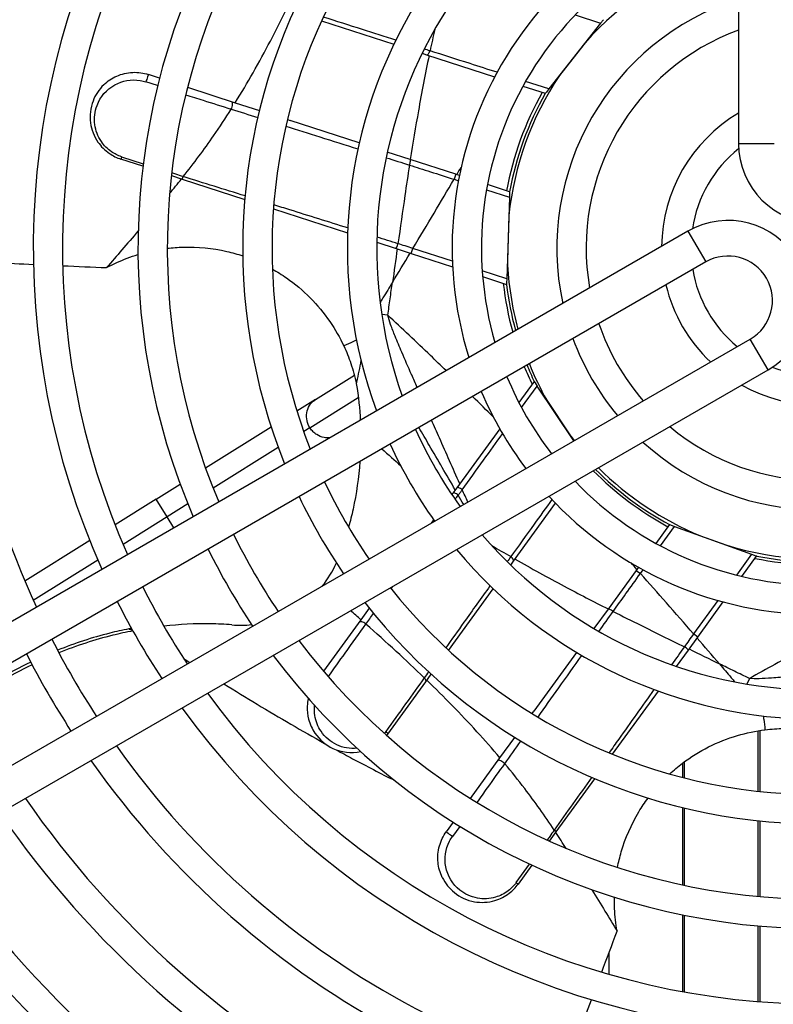
# Model space of a CAD drawing. Units: millimetres. Extents: x 42547 to 46325, y -3211 to -540.
# Drawn here: x 44134 to 44206, y -1458 to -1364 of the extents above; entities that cross this region are included whole.
import ezdxf

# ---------------------------------------------------------------- set-up
doc = ezdxf.new("R2010")
doc.units = ezdxf.units.MM
doc.header["$LTSCALE"] = 6

msp = doc.modelspace()

# ---------------------------------------------------------------- linework, layer by layer
for p, q in [((44202.756, -1235.446), (44202.756, -1375.546)), ((44162.944, -1363.816), (44169.845, -1366.058)), ((44187.154, -1363.27), (44189.58, -1364.058)), ((44189.846, -1363.72), (44189.58, -1364.058)), ((44189.58, -1364.058), (44184.635, -1370.338)), ((44188.105, -1365.93), (44185.646, -1369.053)), ((44172.533, -1366.931), (44172.967, -1367.072)), ((44172.967, -1367.072), (44179.466, -1369.184)), ((44147.469, -1369.302), (44146.4, -1368.955)), ((44147.287, -1370.022), (44146.164, -1369.658)), ((44150.137, -1370.169), (44154.696, -1371.65)), ((44182.173, -1370.063), (44184.288, -1370.751)), ((44184.635, -1370.338), (44182.421, -1369.618)), ((44184.635, -1370.338), (44184.403, -1370.632)), ((44184.305, -1370.756), (44184.288, -1370.751)), ((44184.403, -1370.632), (44184.305, -1370.756)), ((44154.696, -1371.65), (44157, -1372.399)), ((44159.671, -1373.267), (44159.952, -1373.358)), ((44166.542, -1375.499), (44159.952, -1373.358)), ((44202.756, -1375.546), (44206.156, -1375.546)), ((44143.84, -1376.809), (44145.908, -1377.481)), ((44171.393, -1377.075), (44169.216, -1376.368)), ((44145.879, -1377.723), (44143.774, -1377.039)), ((44175.749, -1378.491), (44171.393, -1377.075)), ((44148.595, -1378.605), (44149.631, -1378.942)), ((44175.749, -1378.491), (44175.595, -1378.966)), ((44176.101, -1378.605), (44175.749, -1378.491)), ((44149.631, -1378.942), (44155.604, -1380.883)), ((44175.595, -1378.966), (44176.005, -1379.1)), ((44180.877, -1380.157), (44178.783, -1379.477)), ((44178.692, -1379.973), (44180.876, -1380.683)), ((44180.876, -1380.683), (44180.623, -1388.486)), ((44180.888, -1380.313), (44180.876, -1380.683)), ((44180.877, -1380.157), (44180.893, -1380.162)), ((44180.893, -1380.162), (44180.888, -1380.313)), ((44158.343, -1381.773), (44165.43, -1384.075)), ((44180.82, -1382.432), (44180.68, -1386.737)), ((44197.921, -1383.921), (44076.591, -1453.971)), ((44197.921, -1383.921), (44199.621, -1386.865)), ((44168.21, -1384.979), (44170.052, -1385.577)), ((44170.052, -1385.577), (44171.508, -1386.05)), ((44171.508, -1386.05), (44171.663, -1385.575)), ((44171.508, -1386.05), (44175.452, -1387.332)), ((44175.429, -1386.798), (44171.663, -1385.575)), ((44199.621, -1386.865), (44078.291, -1456.915)), ((44180.623, -1388.486), (44178.28, -1387.725)), ((44178.321, -1388.264), (44180.588, -1389.001)), ((44180.606, -1389.007), (44180.588, -1389.001)), ((44180.611, -1388.855), (44180.606, -1389.007)), ((44180.623, -1388.486), (44180.611, -1388.855)), ((44169.268, -1391.956), (44168.684, -1391.876)), ((44082.541, -1464.276), (44203.871, -1394.226)), ((44205.571, -1397.171), (44203.871, -1394.226)), ((44084.241, -1467.221), (44205.571, -1397.171)), ((44162.356, -1400.006), (44166.073, -1397.684)), ((44183.227, -1398.286), (44181.776, -1400.283)), ((44183.227, -1398.286), (44183.238, -1398.27)), ((44183.238, -1398.27), (44183.326, -1398.402)), ((44183.326, -1398.402), (44183.535, -1398.713)), ((44182.036, -1400.776), (44183.535, -1398.713)), ((44187.035, -1403.946), (44183.535, -1398.713)), ((44162.356, -1400.006), (44160.582, -1401.115)), ((44161.821, -1402.697), (44166.448, -1399.806)), ((44184.444, -1400.072), (44186.654, -1403.376)), ((44158.132, -1402.646), (44151.864, -1406.562)), ((44161.821, -1402.697), (44161.234, -1403.064)), ((44179.951, -1402.794), (44175.847, -1408.444)), ((44158.805, -1404.582), (44152.584, -1408.469)), ((44147.13, -1409.52), (44149.437, -1408.079)), ((44175.472, -1408.959), (44175.381, -1409.085)), ((44175.847, -1408.444), (44175.472, -1408.959)), ((44147.13, -1409.52), (44143.214, -1411.967)), ((44148.189, -1411.216), (44147.13, -1409.52)), ((44181.267, -1415.444), (44185.284, -1409.915)), ((44150.172, -1409.976), (44148.189, -1411.216)), ((44148.189, -1411.216), (44143.983, -1413.844)), ((44148.84, -1412.257), (44148.189, -1411.216)), ((44173.636, -1411.487), (44173.391, -1411.824)), ((44196.163, -1411.955), (44194.862, -1413.745)), ((44195.306, -1413.986), (44196.656, -1412.128)), ((44196.163, -1411.955), (44196.166, -1411.951)), ((44196.166, -1411.951), (44196.257, -1411.984)), ((44196.258, -1411.984), (44196.656, -1412.128)), ((44196.656, -1412.128), (44203.999, -1414.78)), ((44140.801, -1413.475), (44134.606, -1417.346)), ((44199.114, -1413.015), (44201.541, -1413.892)), ((44141.58, -1415.345), (44135.411, -1419.2)), ((44180.999, -1415.813), (44181.267, -1415.444)), ((44203.999, -1414.78), (44202.551, -1416.773)), ((44203.076, -1416.9), (44204.486, -1414.961)), ((44203.999, -1414.78), (44204.397, -1414.923)), ((44204.398, -1414.923), (44204.489, -1414.956)), ((44204.489, -1414.956), (44204.485, -1414.961)), ((44192.987, -1416.326), (44190.294, -1420.032)), ((44193.204, -1416.027), (44192.987, -1416.326)), ((44192.987, -1416.326), (44193.392, -1416.62)), ((44193.392, -1416.62), (44193.645, -1416.271)), ((44175.073, -1423.97), (44179.338, -1418.1)), ((44200.789, -1419.199), (44198.461, -1422.402)), ((44167.491, -1419.945), (44166.696, -1421.038)), ((44190.294, -1420.032), (44188.949, -1421.884)), ((44198.866, -1422.696), (44201.303, -1419.341)), ((44166.696, -1421.038), (44163.122, -1425.957)), ((44197.966, -1423.935), (44198.866, -1422.696)), ((44198.866, -1422.696), (44198.461, -1422.402)), ((44196.827, -1425.501), (44197.966, -1423.935)), ((44187.297, -1424.159), (44183.224, -1429.765)), ((44172.886, -1426.98), (44173.417, -1426.249)), ((44203.79, -1426.651), (44203.534, -1427.182)), ((44169.256, -1431.976), (44172.886, -1426.98)), ((44190.729, -1433.895), (44195.109, -1427.866)), ((44183.05, -1430.003), (44183.224, -1429.764)), ((44179.975, -1434.235), (44181.4, -1432.275)), ((44204.606, -1431.655), (44204.606, -1437.423)), ((44204.806, -1437.445), (44204.806, -1431.623)), ((44177.158, -1438.114), (44179.975, -1434.235)), ((44197.406, -1434.751), (44197.406, -1436.101)), ((44197.606, -1436.152), (44197.606, -1434.602)), ((44185.345, -1441.306), (44189.037, -1436.225)), ((44197.406, -1438.987), (44197.406, -1446.372)), ((44197.606, -1446.414), (44197.606, -1439.036)), ((44175.509, -1440.383), (44174.848, -1441.292)), ((44176.138, -1440.779), (44175.444, -1441.734)), ((44204.606, -1440.239), (44204.606, -1447.475)), ((44204.806, -1447.493), (44204.806, -1440.26)), ((44184.704, -1442.187), (44185.345, -1441.306)), ((44181.527, -1446.154), (44182.805, -1444.395)), ((44183.026, -1444.498), (44181.725, -1446.288)), ((44197.406, -1449.232), (44197.406, -1456.566)), ((44197.606, -1456.602), (44197.606, -1449.273)), ((44204.606, -1450.286), (44204.606, -1457.512)), ((44204.806, -1457.528), (44204.806, -1450.304)), ((44190.406, -1454.92), (44190.406, -1452.809))]:
    msp.add_line(p, q)
for centre, radius, start, end in [((44210.406, -1385.546), 45, 99.78782, 200.21218), ((44210.406, -1385.546), 42.2, 100.4443, 199.5557), ((44210.406, -1385.546), 85, 151.14599, 204.83639), ((44210.406, -1385.546), 82.2, 151.18503, 204.66), ((44210.406, -1385.546), 75, 151.29882, 204.14565), ((44210.406, -1385.546), 72.2, 151.34919, 203.91777), ((44210.406, -1385.546), 35, 102.62514, 197.37486), ((44210.406, -1385.546), 32.2, 103.74361, 196.25639), ((44210.406, -1385.546), 65, 151.49868, 203.24106), ((44210.406, -1385.546), 62.2, 151.56616, 202.93528), ((44210.406, -1385.546), 29.7, 108.63398, 138.66589), ((44210.406, -1385.546), 55, 151.77124, 202.00476), ((44210.406, -1385.546), 52.2, 151.86628, 201.57285), ((44210.406, -1385.546), 25, 107.81834, 192.18166), ((44210.406, -1385.546), 22.2, 110.15705, 189.84295), ((44210.406, -1385.546), 29.75, 146.33217, 173.99186), ((44210.406, -1385.546), 30.3, 150.57881, 169.58594), ((44210.406, -1385.546), 30, 150.46304, 169.66226), ((44210.406, -1385.546), 15, 120.66383, 179.33617), ((44210.406, -1385.546), 12.2, 128.74036, 171.25964), ((44210.406, -1375.546), 7.65, 180, 0), ((44201.746, -1390.546), 7.65, 300, 120), ((44201.746, -1390.546), 4.25, 300, 120), ((44210.406, -1385.546), 29.75, 182.29471, 195.0994), ((44210.406, -1385.546), 12.2, 189.61292, 230.38708), ((44210.406, -1385.546), 30.3, 186.36457, 195.37597), ((44210.406, -1385.546), 30, 186.62432, 195.22641), ((44210.406, -1385.546), 15, 193.54075, 226.45925), ((44210.406, -1385.546), 22.2, 198.96308, 221.03692), ((44210.406, -1385.546), 25, 200.21218, 219.78782), ((44210.406, -1385.546), 30, 201.8557, 205.09667), ((44210.406, -1385.546), 29.75, 201.78679, 209.22753), ((44210.406, -1385.546), 30.3, 201.93688, 205.4094), ((44210.406, -1385.546), 12.2, 248.74036, 291.25964), ((44210.406, -1385.546), 32.2, 202.41554, 217.58446), ((44210.406, -1385.546), 15, 240.66383, 299.33617), ((44210.406, -1385.546), 35, 203.02544, 216.97456), ((44210.406, -1385.546), 42.2, 204.21989, 215.78011), ((44210.406, -1385.546), 22.2, 230.15705, 309.84295), ((44210.406, -1385.546), 45, 204.58065, 215.41935), ((44210.406, -1385.546), 29.7, 216.89381, 218.22713), ((44210.406, -1385.546), 25, 227.81834, 312.18166), ((44210.406, -1385.546), 30.25, 224.64875, 241.59856), ((44210.406, -1385.546), 30, 224.77359, 241.66226), ((44210.406, -1385.546), 29.7, 224.92626, 247.6526), ((44210.406, -1385.546), 52.2, 205.32994, 214.67006), ((44210.406, -1385.546), 32.2, 223.74361, 316.25639), ((44210.406, -1385.546), 55, 205.56818, 214.43182), ((44210.406, -1385.546), 35, 222.62514, 317.37486), ((44210.406, -1385.546), 62.2, 206.08204, 213.91796), ((44210.406, -1385.546), 42.2, 220.4443, 319.5557), ((44210.406, -1385.546), 65, 206.25106, 213.74894), ((44210.406, -1385.546), 45, 219.78782, 320.21218), ((44210.406, -1385.546), 29.7, 252.63398, 282.66589), ((44210.406, -1385.546), 30.25, 258.40747, 277.35777), ((44210.406, -1385.546), 30, 258.62432, 277.09667), ((44210.406, -1385.546), 72.2, 206.62538, 213.37462), ((44210.406, -1385.546), 52.2, 218.42715, 268.13372), ((44210.406, -1385.546), 75, 206.7515, 213.2485), ((44210.406, -1385.546), 55, 217.99524, 268.22876), ((44210.406, -1385.546), 82.2, 207.03631, 212.96369), ((44210.406, -1385.546), 62.2, 217.06472, 268.43384), ((44210.406, -1385.546), 85, 207.13402, 212.86598), ((44210.406, -1385.546), 65, 216.75894, 268.50132), ((44210.406, -1385.546), 72.2, 216.08223, 268.65081), ((44210.406, -1385.546), 75, 215.85435, 268.70118), ((44210.406, -1385.546), 82.2, 215.34, 268.81497), ((44210.406, -1385.546), 85, 215.16361, 268.85401), ((44210.406, -1385.546), 92.2, 214.75941, 268.94351), ((44210.406, -1385.546), 95, 214.61882, 268.97465), ((44210.406, -1385.546), 102.2, 214.29279, 269.0469), ((44210.406, -1385.546), 105, 214.17811, 269.07231), ((44210.406, -1385.546), 112.2, 213.90956, 269.13185), ((44210.406, -1385.546), 115, 213.81423, 269.15299), ((44210.406, -1385.546), 122.2, 213.58919, 269.2029), ((44210.406, -1385.546), 125, 213.50869, 269.22075)]:
    msp.add_arc(centre, radius, start, end)
for centre, major_axis, ratio, start_param, end_param in [((44173.121, -1366.597), (-0.155, -0.476), 0.397418, 0, 1.494435), ((44146.246, -1369.43), (0.155, 0.476), 0.016332, 0, 2.0744), ((44154.246, -1372.03), (0.155, 0.476), 0.293035, 4.287036, 6.283185), ((44143.928, -1376.563), (-0.155, -0.476), 0.01814, 5.261587, 6.283185), ((44171.238, -1377.551), (0.155, 0.476), 0.213307, 4.665199, 6.283185), ((44149.785, -1378.466), (-0.155, -0.476), 0.070491, 0, 1.043337), ((44170.206, -1385.102), (-0.155, -0.476), 0.070905, 0, 1.554351), ((44175.877, -1409.253), (-0.405, 0.294), 0.335083, 4.675686, 6.283185), ((44176.251, -1408.738), (-0.405, 0.294), 0.345238, 4.654534, 6.283185), ((44180.863, -1415.15), (0.405, -0.294), 0.397418, 0, 1.494435), ((44190.699, -1420.326), (-0.405, 0.294), 0.213307, 4.665199, 6.283185), ((44166.899, -1421.611), (-0.405, 0.294), 0.58996, 4.447187, 6.283185), ((44197.561, -1423.641), (0.405, -0.294), 0.070905, 0, 1.554351), ((44172.482, -1426.686), (0.405, -0.294), 0.499535, 0, 1.253536), ((44168.852, -1431.682), (0.405, -0.294), 0.187978, 0, 1.163764), ((44180.197, -1434.781), (-0.405, 0.294), 0.293035, 4.287036, 6.283185), ((44175.253, -1441.586), (-0.405, 0.294), 0.016332, 0, 2.0744), ((44184.94, -1441.012), (0.405, -0.294), 0.070491, 0, 1.043337), ((44181.32, -1445.994), (0.405, -0.294), 0.01814, 5.261587, 6.283185)]:
    msp.add_ellipse(centre, major_axis=major_axis, ratio=ratio, start_param=start_param, end_param=end_param)
for points, knots in [([(44154.696, -1371.65), (44155.288, -1370.696), (44155.853, -1369.742), (44156.395, -1368.788), (44157.544, -1366.768), (44158.595, -1364.746), (44159.585, -1362.724)], [-2.3460844, -2.3460844, -2.3460844, -2.3460844, -2.0443214, -2.0443214, -2.0443214, -1.4054089, -1.4054089, -1.4054089, -1.4054089]), ([(44170.036, -1365.664), (44168.966, -1365.326), (44167.902, -1364.99), (44165.587, -1364.259), (44164.339, -1363.865), (44163.102, -1363.475)], [0.3757804, 0.3757804, 0.3757804, 0.3757804, 0.7476957, 0.7476957, 1.1901805, 1.1901805, 1.1901805, 1.1901805]), ([(44173.203, -1367.149), (44172.841, -1368.885), (44172.502, -1370.644), (44172.186, -1372.429), (44171.914, -1373.962), (44171.658, -1375.514), (44171.413, -1377.082)], [1.9742942, 1.9742942, 1.9742942, 1.9742942, 2.4945913, 2.4945913, 2.4945913, 2.9415716, 2.9415716, 2.9415716, 2.9415716]), ([(44179.703, -1368.743), (44178.834, -1368.465), (44177.969, -1368.188), (44175.807, -1367.496), (44174.525, -1367.087), (44173.298, -1366.694)], [0.1535069, 0.1535069, 0.1535069, 0.1535069, 0.4345782, 0.4345782, 0.865919, 0.865919, 0.865919, 0.865919]), ([(44143.84, -1376.809), (44143.495, -1376.697), (44143.165, -1376.533), (44142.486, -1376.064), (44142.161, -1375.732), (44141.569, -1374.868), (44141.363, -1374.31), (44141.2, -1373.12), (44141.275, -1372.486), (44141.802, -1371.096), (44142.394, -1370.384), (44143.904, -1369.552), (44144.778, -1369.383), (44145.812, -1369.557), (44145.99, -1369.601), (44146.164, -1369.658)], [0, 0, 0, 0, 0.109017, 0.109017, 0.25055, 0.25055, 0.442016, 0.442016, 0.657274, 0.657274, 0.956176, 0.956176, 1.21716, 1.21716, 1.272117, 1.272117, 1.272117, 1.272117]), ([(44142.136, -1369.939), (44142.497, -1369.592), (44142.924, -1369.306), (44143.828, -1368.908), (44144.362, -1368.773), (44145.415, -1368.73), (44145.932, -1368.803), (44146.4, -1368.955)], [-0.4760531, -0.4760531, -0.4760531, -0.4760531, -0.3177999, -0.3177999, -0.1588999, -0.1588999, -0.0125397, -0.0125397, -0.0125397, -0.0125397]), ([(44142.137, -1369.938), (44141.68, -1370.379), (44141.332, -1370.913), (44140.864, -1372.148), (44140.779, -1372.865), (44140.964, -1374.211), (44141.198, -1374.842), (44141.87, -1375.819), (44142.239, -1376.195), (44143.009, -1376.726), (44143.382, -1376.912), (44143.774, -1377.039)], [-0.8462179, -0.8462179, -0.8462179, -0.8462179, -0.6572736, -0.6572736, -0.4420161, -0.4420161, -0.2505502, -0.2505502, -0.1090166, -0.1090166, 0, 0, 0, 0]), ([(44149.959, -1370.884), (44150.514, -1371.061), (44151.068, -1371.238), (44152.528, -1371.703), (44153.428, -1371.988), (44154.309, -1372.267)], [0.1386788, 0.1386788, 0.1386788, 0.1386788, 0.3096847, 0.3096847, 0.5929662, 0.5929662, 0.5929662, 0.5929662]), ([(44149.736, -1378.715), (44150.753, -1377.43), (44151.725, -1376.117), (44153.216, -1373.958), (44153.774, -1373.113), (44154.309, -1372.267)], [-3.0971378, -3.0971378, -3.0971378, -3.0971378, -2.6788, -2.6788, -2.4111593, -2.4111593, -2.4111593, -2.4111593]), ([(44159.522, -1373.9), (44160.604, -1374.24), (44161.69, -1374.58), (44163.988, -1375.3), (44165.201, -1375.68), (44166.417, -1376.062)], [0.5694059, 0.5694059, 0.5694059, 0.5694059, 0.9227503, 0.9227503, 1.3162481, 1.3162481, 1.3162481, 1.3162481]), ([(44171.332, -1377.606), (44171.183, -1378.575), (44171.037, -1379.55), (44170.672, -1382.052), (44170.455, -1383.585), (44170.237, -1385.12)], [2.9913286, 2.9913286, 2.9913286, 2.9913286, 3.2670477, 3.2670477, 3.6958567, 3.6958567, 3.6958567, 3.6958567]), ([(44171.332, -1377.606), (44171.994, -1377.817), (44172.663, -1378.031), (44174.086, -1378.485), (44174.84, -1378.726), (44175.595, -1378.966)], [0, 0, 0, 0, 0.2183782, 0.2183782, 0.4616421, 0.4616421, 0.4616421, 0.4616421]), ([(44149.736, -1378.715), (44149.499, -1378.639), (44149.261, -1378.564), (44148.889, -1378.445), (44148.756, -1378.403), (44148.623, -1378.36)], [0, 0, 0, 0, 0.073266, 0.073266, 0.1142949, 0.1142949, 0.1142949, 0.1142949]), ([(44171.663, -1385.575), (44172.34, -1384.449), (44173.016, -1383.322), (44174.328, -1381.119), (44174.963, -1380.044), (44175.595, -1378.966)], [-3.6612529, -3.6612529, -3.6612529, -3.6612529, -3.2670477, -3.2670477, -2.8923076, -2.8923076, -2.8923076, -2.8923076]), ([(44165.447, -1383.618), (44163.599, -1383.04), (44161.751, -1382.462), (44159.392, -1381.726), (44158.881, -1381.567), (44158.37, -1381.407)], [0.5032403, 0.5032403, 0.5032403, 0.5032403, 1.0855649, 1.0855649, 1.2463732, 1.2463732, 1.2463732, 1.2463732]), ([(44145.427, -1383.897), (44144.908, -1384.505), (44144.389, -1385.109), (44143.872, -1385.711), (44143.385, -1386.278), (44142.9, -1386.842), (44142.418, -1387.404)], [-0.8246017, -0.8246017, -0.8246017, -0.8246017, -0.5149415, -0.5149415, -0.5149415, -0.2231719, -0.2231719, -0.2231719, -0.2231719]), ([(44148.206, -1385.559), (44148.702, -1385.498), (44149.211, -1385.458), (44151.107, -1385.403), (44152.51, -1385.536), (44154.412, -1385.976), (44154.914, -1386.118), (44155.411, -1386.284)], [-2.5132116, -2.5132116, -2.5132116, -2.5132116, -2.3417921, -2.3417921, -1.8884752, -1.8884752, -1.724439, -1.724439, -1.724439, -1.724439]), ([(44171.663, -1385.575), (44171.414, -1385.496), (44171.165, -1385.416), (44170.69, -1385.265), (44170.464, -1385.192), (44170.237, -1385.12)], [0, 0, 0, 0, 0.0801919, 0.0801919, 0.1532796, 0.1532796, 0.1532796, 0.1532796]), ([(44142.418, -1387.404), (44143.046, -1387.065), (44143.701, -1386.765), (44144.719, -1386.378), (44145.061, -1386.26), (44145.409, -1386.154)], [-0.6578057, -0.6578057, -0.6578057, -0.6578057, -0.4161706, -0.4161706, -0.2960674, -0.2960674, -0.2960674, -0.2960674]), ([(44158.244, -1387.541), (44158.703, -1387.799), (44159.153, -1388.081), (44161.206, -1389.513), (44162.609, -1390.925), (44164.237, -1393.297), (44164.684, -1394.079), (44165.064, -1394.891)], [-1.40433, -1.40433, -1.40433, -1.40433, -1.243466, -1.243466, -0.651069, -0.651069, -0.380077, -0.380077, -0.380077, -0.380077]), ([(44169.708, -1388.813), (44169.41, -1389.305), (44169.109, -1389.797), (44168.713, -1390.439), (44168.62, -1390.589), (44168.527, -1390.74)], [-0.3173071, -0.3173071, -0.3173071, -0.3173071, -0.1586535, -0.1586535, -0.1102576, -0.1102576, -0.1102576, -0.1102576]), ([(44169.268, -1391.956), (44169.339, -1391.432), (44169.412, -1390.908), (44169.559, -1389.861), (44169.633, -1389.337), (44169.708, -1388.813)], [0, 0, 0, 0, 0.1586535, 0.1586535, 0.3173071, 0.3173071, 0.3173071, 0.3173071]), ([(44174.84, -1397.246), (44174.338, -1396.76), (44173.834, -1396.276), (44173.329, -1395.792), (44171.984, -1394.504), (44170.63, -1393.226), (44169.268, -1391.956)], [-0.2096999, -0.2096999, -0.2096999, -0.2096999, 0, 0, 0, 0.558655, 0.558655, 0.558655, 0.558655]), ([(44171.545, -1397.656), (44171.54, -1397.644), (44171.535, -1397.632), (44171.529, -1397.62), (44171.217, -1396.908), (44170.907, -1396.197), (44170.385, -1394.976), (44170.168, -1394.464), (44169.811, -1393.582), (44169.665, -1393.211), (44169.427, -1392.54), (44169.327, -1392.239), (44169.268, -1391.956)], [-0.7596019, -0.7596019, -0.7596019, -0.7596019, -0.7549104, -0.7549104, -0.7549104, -0.4752322, -0.4752322, -0.2718946, -0.2718946, -0.1229046, -0.1229046, 0, 0, 0, 0]), ([(44166.272, -1394.331), (44166.174, -1394.378), (44166.076, -1394.425), (44165.978, -1394.471), (44165.674, -1394.615), (44165.368, -1394.752), (44165.064, -1394.891)], [-0.4722187, -0.4722187, -0.4722187, -0.4722187, -0.4320436, -0.4320436, -0.4320436, -0.3071719, -0.3071719, -0.3071719, -0.3071719]), ([(44165.064, -1394.891), (44165.32, -1395.439), (44165.543, -1395.995), (44165.952, -1397.197), (44166.125, -1397.836), (44166.256, -1398.458)], [-0.3921207, -0.3921207, -0.3921207, -0.3921207, -0.2100969, -0.2100969, 0, 0, 0, 0]), ([(44166.7, -1396.259), (44166.568, -1396.961), (44166.428, -1397.652), (44166.274, -1398.373), (44166.265, -1398.416), (44166.256, -1398.458)], [0.243271, 0.243271, 0.243271, 0.243271, 0.4620381, 0.4620381, 0.4757578, 0.4757578, 0.4757578, 0.4757578]), ([(44161.821, -1402.697), (44161.694, -1402.494), (44161.603, -1402.271), (44161.495, -1401.786), (44161.486, -1401.528), (44161.567, -1401.028), (44161.654, -1400.791), (44161.916, -1400.37), (44162.086, -1400.19), (44162.31, -1400.035), (44162.333, -1400.02), (44162.356, -1400.006)], [-2.4255704, -2.4255704, -2.4255704, -2.4255704, -2.3536038, -2.3536038, -2.2755124, -2.2755124, -2.1973704, -2.1973704, -2.1191996, -2.1191996, -2.1105244, -2.1105244, -2.1105244, -2.1105244]), ([(44176.129, -1408.055), (44175.485, -1406.591), (44174.841, -1405.128), (44174.197, -1403.67), (44173.948, -1403.105), (44173.698, -1402.54), (44173.449, -1401.975)], [-2.1130462, -2.1130462, -2.1130462, -2.1130462, -1.544059, -1.544059, -1.544059, -1.3235768, -1.3235768, -1.3235768, -1.3235768]), ([(44163.742, -1403.654), (44163.557, -1403.676), (44163.368, -1403.67), (44162.933, -1403.591), (44162.694, -1403.497), (44162.477, -1403.359), (44162.354, -1403.281), (44162.239, -1403.19), (44162.03, -1402.984), (44161.936, -1402.871), (44161.843, -1402.731), (44161.832, -1402.714), (44161.821, -1402.697)], [-1.3971813, -1.3971813, -1.3971813, -1.3971813, -1.3380823, -1.3380823, -1.2600107, -1.2600107, -1.2600107, -1.2158247, -1.2158247, -1.1716414, -1.1716414, -1.1655597, -1.1655597, -1.1655597, -1.1655597]), ([(44175.706, -1408.638), (44174.883, -1407.219), (44174.056, -1405.796), (44173.226, -1404.371), (44172.897, -1403.806), (44172.567, -1403.241), (44172.236, -1402.676)], [-1.2310289, -1.2310289, -1.2310289, -1.2310289, -0.7312471, -0.7312471, -0.7312471, -0.5331926, -0.5331926, -0.5331926, -0.5331926]), ([(44176.376, -1408.616), (44177.037, -1407.697), (44177.721, -1406.748), (44179.013, -1404.954), (44179.619, -1404.113), (44180.226, -1403.27)], [-0.7414484, -0.7414484, -0.7414484, -0.7414484, -0.3707242, -0.3707242, -0.0514743, -0.0514743, -0.0514743, -0.0514743]), ([(44166.598, -1405.931), (44166.488, -1407.474), (44166.267, -1408.995), (44165.817, -1411.055), (44165.676, -1411.626), (44165.519, -1412.192)], [-2.2339773, -2.2339773, -2.2339773, -2.2339773, -1.6386366, -1.6386366, -1.4072448, -1.4072448, -1.4072448, -1.4072448]), ([(44175.99, -1409.128), (44176.055, -1409.043), (44176.119, -1408.957), (44176.247, -1408.786), (44176.312, -1408.701), (44176.376, -1408.616)], [-0.06769399, -0.06769399, -0.06769399, -0.06769399, -0.03384699, -0.03384699, 0, 0, 0, 0]), ([(44184.938, -1409.553), (44184.366, -1410.348), (44183.797, -1411.139), (44182.474, -1412.978), (44181.727, -1414.016), (44181.01, -1415.012)], [-0.7124121, -0.7124121, -0.7124121, -0.7124121, -0.4108135, -0.4108135, 0, 0, 0, 0]), ([(44181.413, -1415.243), (44182.952, -1416.124), (44184.521, -1416.99), (44186.121, -1417.842), (44187.495, -1418.575), (44188.892, -1419.298), (44190.307, -1420.015)], [1.9742942, 1.9742942, 1.9742942, 1.9742942, 2.4945913, 2.4945913, 2.4945913, 2.9415716, 2.9415716, 2.9415716, 2.9415716]), ([(44190.781, -1420.254), (44191.186, -1419.69), (44191.596, -1419.119), (44192.467, -1417.907), (44192.929, -1417.263), (44193.392, -1416.62)], [0, 0, 0, 0, 0.2183782, 0.2183782, 0.4616421, 0.4616421, 0.4616421, 0.4616421]), ([(44198.461, -1422.402), (44197.6, -1421.409), (44196.737, -1420.418), (44195.048, -1418.491), (44194.221, -1417.554), (44193.392, -1416.62)], [-3.6612529, -3.6612529, -3.6612529, -3.6612529, -3.2670477, -3.2670477, -2.8923076, -2.8923076, -2.8923076, -2.8923076]), ([(44179.023, -1417.796), (44178.186, -1418.968), (44177.356, -1420.131), (44175.951, -1422.099), (44175.372, -1422.91), (44174.797, -1423.715)], [-1.2189957, -1.2189957, -1.2189957, -1.2189957, -0.741956, -0.741956, -0.4045959, -0.4045959, -0.4045959, -0.4045959]), ([(44190.781, -1420.254), (44191.656, -1420.695), (44192.538, -1421.135), (44194.805, -1422.256), (44196.196, -1422.935), (44197.589, -1423.617)], [2.9913286, 2.9913286, 2.9913286, 2.9913286, 3.2670477, 3.2670477, 3.6958567, 3.6958567, 3.6958567, 3.6958567]), ([(44216.158, -1420.07), (44213.655, -1421.343), (44211.167, -1422.646), (44208.694, -1423.974), (44207.053, -1424.856), (44205.419, -1425.748), (44203.79, -1426.651)], [-0.842292, -0.842292, -0.842292, -0.842292, 0, 0, 0, 0.558655, 0.558655, 0.558655, 0.558655]), ([(44144.531, -1421.914), (44143.925, -1422.034), (44143.319, -1422.17), (44142.713, -1422.323), (44141.042, -1422.743), (44139.376, -1423.289), (44137.73, -1423.952)], [0.472523, 0.472523, 0.472523, 0.472523, 0.5242178, 0.5242178, 0.5242178, 0.6667953, 0.6667953, 0.6667953, 0.6667953]), ([(44144.921, -1422.107), (44144.28, -1422.23), (44143.638, -1422.371), (44142.997, -1422.53), (44141.275, -1422.957), (44139.557, -1423.517), (44137.862, -1424.201)], [0.4693367, 0.4693367, 0.4693367, 0.4693367, 0.5238655, 0.5238655, 0.5238655, 0.6703979, 0.6703979, 0.6703979, 0.6703979]), ([(44144.531, -1421.914), (44144.542, -1421.918), (44144.553, -1421.922), (44144.616, -1421.945), (44144.673, -1421.963), (44144.776, -1421.991), (44144.818, -1422.001), (44144.866, -1422.011), (44144.867, -1422.011), (44144.868, -1422.011)], [-0.12715921, -0.12715921, -0.12715921, -0.12715921, -0.1186665, -0.1186665, -0.07911527, -0.07911527, -0.05362983, -0.05362983, -0.05306129, -0.05306129, -0.05306129, -0.05306129]), ([(44154.384, -1421.527), (44153.698, -1421.47), (44153.008, -1421.438), (44150.856, -1421.407), (44149.379, -1421.487), (44147.886, -1421.657)], [0.6732298, 0.6732298, 0.6732298, 0.6732298, 0.8981671, 0.8981671, 1.3696011, 1.3696011, 1.3696011, 1.3696011]), ([(44163.574, -1426.48), (44164.125, -1425.714), (44164.663, -1424.965), (44165.883, -1423.263), (44166.549, -1422.331), (44167.172, -1421.457)], [-0.6775655, -0.6775655, -0.6775655, -0.6775655, -0.3891085, -0.3891085, 0, 0, 0, 0]), ([(44172.747, -1426.586), (44171.859, -1425.73), (44170.965, -1424.89), (44169.106, -1423.182), (44168.141, -1422.314), (44167.172, -1421.457)], [-1.3725365, -1.3725365, -1.3725365, -1.3725365, -1.0221652, -1.0221652, -0.6481565, -0.6481565, -0.6481565, -0.6481565]), ([(44198.461, -1422.402), (44198.309, -1422.614), (44198.157, -1422.826), (44197.866, -1423.231), (44197.727, -1423.424), (44197.589, -1423.617)], [0, 0, 0, 0, 0.0801919, 0.0801919, 0.1532796, 0.1532796, 0.1532796, 0.1532796]), ([(44183.607, -1430.341), (44184.264, -1429.416), (44184.922, -1428.489), (44186.318, -1426.526), (44187.054, -1425.49), (44187.793, -1424.451)], [0.5694059, 0.5694059, 0.5694059, 0.5694059, 0.9227503, 0.9227503, 1.3162481, 1.3162481, 1.3162481, 1.3162481]), ([(44203.79, -1426.651), (44203.314, -1426.421), (44202.838, -1426.191), (44201.887, -1425.727), (44201.412, -1425.495), (44200.938, -1425.261)], [0, 0, 0, 0, 0.1586536, 0.1586536, 0.3173072, 0.3173072, 0.3173072, 0.3173072]), ([(44200.938, -1425.261), (44201.313, -1425.697), (44201.688, -1426.135), (44202.176, -1426.71), (44202.29, -1426.845), (44202.404, -1426.98)], [-0.3173072, -0.3173072, -0.3173072, -0.3173072, -0.1586536, -0.1586536, -0.1102578, -0.1102578, -0.1102578, -0.1102578]), ([(44172.747, -1426.586), (44172.178, -1427.383), (44171.582, -1428.217), (44170.349, -1429.938), (44169.712, -1430.826), (44169.063, -1431.728)], [-0.6627207, -0.6627207, -0.6627207, -0.6627207, -0.3313603, -0.3313603, 0, 0, 0, 0]), ([(44179.975, -1434.235), (44179.251, -1433.378), (44178.518, -1432.546), (44177.778, -1431.735), (44176.212, -1430.018), (44174.614, -1428.394), (44172.997, -1426.827)], [-2.3460844, -2.3460844, -2.3460844, -2.3460844, -2.0443305, -2.0443305, -2.0443305, -1.4054089, -1.4054089, -1.4054089, -1.4054089]), ([(44209.915, -1426.247), (44209.902, -1426.248), (44209.889, -1426.25), (44209.876, -1426.251), (44209.102, -1426.328), (44208.331, -1426.403), (44207.008, -1426.523), (44206.453, -1426.57), (44205.504, -1426.637), (44205.106, -1426.661), (44204.395, -1426.681), (44204.078, -1426.683), (44203.79, -1426.651)], [-0.7596017, -0.7596017, -0.7596017, -0.7596017, -0.7549103, -0.7549103, -0.7549103, -0.4752322, -0.4752322, -0.2718946, -0.2718946, -0.1229046, -0.1229046, 0, 0, 0, 0]), ([(44153.617, -1427.167), (44154.672, -1427.823), (44155.726, -1428.469), (44156.78, -1429.104), (44158.926, -1430.397), (44161.077, -1431.65), (44163.232, -1432.851)], [-0.355044, -0.355044, -0.355044, -0.355044, 0, 0, 0, 0.723138, 0.723138, 0.723138, 0.723138]), ([(44194.68, -1427.708), (44193.559, -1429.287), (44192.438, -1430.867), (44191.009, -1432.883), (44190.7, -1433.319), (44190.39, -1433.756)], [0.5032403, 0.5032403, 0.5032403, 0.5032403, 1.0855649, 1.0855649, 1.2463732, 1.2463732, 1.2463732, 1.2463732]), ([(44161.669, -1428.554), (44161.614, -1428.802), (44161.582, -1429.054), (44161.554, -1429.73), (44161.601, -1430.147), (44161.704, -1430.544)], [-0.5086544, -0.5086544, -0.5086544, -0.5086544, -0.431661, -0.431661, -0.3029904, -0.3029904, -0.3029904, -0.3029904]), ([(44166.329, -1433.317), (44165.66, -1433.382), (44164.987, -1433.266), (44163.792, -1432.708), (44163.27, -1432.263), (44162.595, -1431.258), (44162.388, -1430.742), (44162.249, -1429.874), (44162.239, -1429.548), (44162.269, -1429.223)], [-0.9028221, -0.9028221, -0.9028221, -0.9028221, -0.6893332, -0.6893332, -0.4719791, -0.4719791, -0.3019589, -0.3019589, -0.2055956, -0.2055956, -0.2055956, -0.2055956]), ([(44161.704, -1430.544), (44161.829, -1431.027), (44162.038, -1431.479), (44162.742, -1432.509), (44163.334, -1433.008), (44164.828, -1433.707), (44165.774, -1433.826), (44166.68, -1433.639)], [0.3346452, 0.3346452, 0.3346452, 0.3346452, 0.4719791, 0.4719791, 0.6893332, 0.6893332, 0.9488848, 0.9488848, 0.9488848, 0.9488848]), ([(44205.123, -1430.235), (44205.138, -1430.342), (44205.152, -1430.45), (44205.166, -1430.557), (44205.208, -1430.891), (44205.244, -1431.225), (44205.282, -1431.557)], [-0.4722187, -0.4722187, -0.4722187, -0.4722187, -0.4320435, -0.4320435, -0.4320435, -0.3071706, -0.3071706, -0.3071706, -0.3071706]), ([(44196.184, -1435.771), (44196.572, -1435.414), (44196.979, -1435.074), (44198.976, -1433.564), (44200.751, -1432.666), (44203.511, -1431.85), (44204.393, -1431.667), (44205.282, -1431.557)], [-1.404326, -1.404326, -1.404326, -1.404326, -1.243466, -1.243466, -0.651069, -0.651069, -0.380077, -0.380077, -0.380077, -0.380077]), ([(44205.282, -1431.557), (44205.883, -1431.482), (44206.481, -1431.442), (44207.75, -1431.424), (44208.411, -1431.458), (44209.043, -1431.526)], [-0.3921206, -0.3921206, -0.3921206, -0.3921206, -0.2100965, -0.2100965, 0, 0, 0, 0]), ([(44164.337, -1433.461), (44164.86, -1433.748), (44165.384, -1434.032), (44167.236, -1435.024), (44168.565, -1435.713), (44169.897, -1436.379)], [0.8467084, 0.8467084, 0.8467084, 0.8467084, 1.0221652, 1.0221652, 1.4673076, 1.4673076, 1.4673076, 1.4673076]), ([(44177.782, -1438.504), (44178.123, -1438.03), (44178.462, -1437.558), (44179.355, -1436.313), (44179.905, -1435.546), (44180.443, -1434.794)], [0.1386788, 0.1386788, 0.1386788, 0.1386788, 0.3096847, 0.3096847, 0.5929662, 0.5929662, 0.5929662, 0.5929662]), ([(44185.162, -1441.135), (44184.254, -1439.772), (44183.306, -1438.441), (44181.713, -1436.356), (44181.082, -1435.565), (44180.443, -1434.794)], [-3.0971378, -3.0971378, -3.0971378, -3.0971378, -2.6788045, -2.6788045, -2.4111593, -2.4111593, -2.4111593, -2.4111593]), ([(44191.198, -1444.706), (44191.293, -1444.215), (44191.413, -1443.719), (44191.946, -1441.899), (44192.506, -1440.605), (44193.512, -1438.933), (44193.802, -1438.499), (44194.114, -1438.077)], [-2.5132078, -2.5132078, -2.5132078, -2.5132078, -2.3417913, -2.3417913, -1.8884751, -1.8884751, -1.7244355, -1.7244355, -1.7244355, -1.7244355]), ([(44174.466, -1445.652), (44174.248, -1445.201), (44174.108, -1444.707), (44174.008, -1443.724), (44174.046, -1443.175), (44174.33, -1442.159), (44174.559, -1441.69), (44174.848, -1441.292)], [2.2888529, 2.2888529, 2.2888529, 2.2888529, 2.4471061, 2.4471061, 2.606006, 2.606006, 2.7523662, 2.7523662, 2.7523662, 2.7523662]), ([(44181.527, -1446.154), (44181.314, -1446.448), (44181.056, -1446.711), (44180.4, -1447.211), (44179.984, -1447.418), (44178.979, -1447.714), (44178.385, -1447.738), (44177.202, -1447.525), (44176.622, -1447.257), (44175.464, -1446.327), (44174.969, -1445.543), (44174.645, -1443.851), (44174.754, -1442.966), (44175.24, -1442.038), (44175.336, -1441.882), (44175.444, -1441.734)], [0, 0, 0, 0, 0.109017, 0.109017, 0.25055, 0.25055, 0.442016, 0.442016, 0.657274, 0.657274, 0.956177, 0.956177, 1.217209, 1.217209, 1.272114, 1.272114, 1.272114, 1.272114]), ([(44185.162, -1441.135), (44185.016, -1441.338), (44184.871, -1441.541), (44184.643, -1441.858), (44184.562, -1441.971), (44184.48, -1442.085)], [0, 0, 0, 0, 0.073266, 0.073266, 0.1142949, 0.1142949, 0.1142949, 0.1142949]), ([(44174.466, -1445.65), (44174.744, -1446.221), (44175.144, -1446.717), (44176.174, -1447.544), (44176.83, -1447.847), (44178.167, -1448.086), (44178.84, -1448.059), (44179.977, -1447.722), (44180.449, -1447.487), (44181.191, -1446.919), (44181.483, -1446.621), (44181.725, -1446.288)], [-0.8462184, -0.8462184, -0.8462184, -0.8462184, -0.6572741, -0.6572741, -0.4420161, -0.4420161, -0.2505502, -0.2505502, -0.1090166, -0.1090166, 0, 0, 0, 0]), ([(44188.758, -1446.835), (44189.176, -1447.517), (44189.591, -1448.197), (44190.003, -1448.874), (44190.392, -1449.512), (44190.778, -1450.148), (44191.164, -1450.78)], [-0.8247418, -0.8247418, -0.8247418, -0.8247418, -0.5150816, -0.5150816, -0.5150816, -0.2233173, -0.2233173, -0.2233173, -0.2233173]), ([(44191.164, -1450.78), (44191.036, -1450.079), (44190.952, -1449.363), (44190.899, -1448.275), (44190.893, -1447.913), (44190.899, -1447.55)], [-0.6577953, -0.6577953, -0.6577953, -0.6577953, -0.41615, -0.41615, -0.2960674, -0.2960674, -0.2960674, -0.2960674])]:
    msp.add_open_spline(points, degree=3, knots=knots)
for points in [[(44173.744, -1364.648), (44173.591, -1365.327), (44173.443, -1366.009), (44173.298, -1366.694)], [(44173.298, -1366.694), (44173.112, -1366.635), (44172.926, -1366.577), (44172.739, -1366.518)], [(44154.309, -1372.267), (44155.151, -1372.531), (44155.996, -1372.796), (44156.842, -1373.061)], [(44169.1, -1376.904), (44169.844, -1377.138), (44170.588, -1377.372), (44171.332, -1377.606)], [(44175.853, -1378.525), (44175.993, -1378.285), (44176.133, -1378.045), (44176.273, -1377.805)], [(44155.633, -1380.554), (44153.668, -1379.941), (44151.702, -1379.329), (44149.736, -1378.715)], [(44148.425, -1380.332), (44148.811, -1379.867), (44149.195, -1379.396), (44149.572, -1378.923)], [(44170.237, -1385.12), (44169.565, -1384.909), (44168.892, -1384.698), (44168.219, -1384.487)], [(44170.167, -1385.615), (44170.016, -1386.681), (44169.864, -1387.748), (44169.708, -1388.813)], [(44169.708, -1388.813), (44170.272, -1387.881), (44170.836, -1386.948), (44171.398, -1386.015)], [(44128.215, -1386.741), (44130.616, -1386.863), (44133.018, -1386.979), (44135.422, -1387.091)], [(44138.226, -1387.22), (44139.623, -1387.283), (44141.02, -1387.344), (44142.418, -1387.404)], [(44172.068, -1398.846), (44171.893, -1398.449), (44171.719, -1398.052), (44171.545, -1397.656)], [(44166.256, -1398.458), (44166.468, -1399.748), (44166.582, -1400.921), (44166.637, -1401.983)], [(44179.349, -1401.684), (44178.691, -1401.025), (44178.03, -1400.368), (44177.366, -1399.714)], [(44168.707, -1404.713), (44169.305, -1405.258), (44169.903, -1405.802), (44170.501, -1406.345)], [(44176.897, -1409.8), (44176.723, -1409.405), (44176.549, -1409.01), (44176.376, -1408.616)], [(44175.694, -1409.545), (44175.792, -1409.407), (44175.891, -1409.268), (44175.99, -1409.128)], [(44176.509, -1410.024), (44176.336, -1409.726), (44176.163, -1409.427), (44175.99, -1409.128)], [(44179.202, -1413.956), (44179.801, -1414.311), (44180.403, -1414.663), (44181.01, -1415.012)], [(44181.01, -1415.012), (44180.897, -1415.171), (44180.783, -1415.33), (44180.67, -1415.489)], [(44163.01, -1417.817), (44163.536, -1417.162), (44163.992, -1416.425), (44164.352, -1415.612)], [(44193.051, -1416.238), (44192.867, -1416.031), (44192.682, -1415.823), (44192.497, -1415.617)], [(44169.588, -1418.084), (44169.644, -1418.005), (44169.7, -1417.927), (44169.757, -1417.848)], [(44166.696, -1421.038), (44166.37, -1420.751), (44166.043, -1420.466), (44165.716, -1420.181)], [(44189.424, -1422.16), (44189.875, -1421.525), (44190.328, -1420.89), (44190.781, -1420.254)], [(44167.172, -1421.457), (44167.413, -1421.121), (44167.654, -1420.784), (44167.897, -1420.445)], [(44144.795, -1421.88), (44144.707, -1421.885), (44144.618, -1421.897), (44144.531, -1421.914)], [(44154.384, -1421.527), (44155.015, -1421.579), (44155.643, -1421.571), (44156.259, -1421.506)], [(44200.938, -1425.261), (44200.225, -1424.437), (44199.512, -1423.613), (44198.798, -1422.789)], [(44197.589, -1423.617), (44197.18, -1424.191), (44196.771, -1424.766), (44196.363, -1425.34)], [(44198.037, -1423.836), (44199.004, -1424.31), (44199.972, -1424.784), (44200.938, -1425.261)], [(44149.763, -1424.729), (44149.965, -1424.858), (44150.166, -1424.987), (44150.368, -1425.116)], [(44135.164, -1425.089), (44133.031, -1426.119), (44130.949, -1427.343), (44128.951, -1428.742)], [(44135.296, -1425.339), (44133.163, -1426.371), (44131.082, -1427.597), (44129.086, -1428.996)], [(44173.157, -1426.012), (44173.02, -1426.204), (44172.884, -1426.395), (44172.747, -1426.586)], [(44169.063, -1431.728), (44169.021, -1431.787), (44168.977, -1431.844), (44168.932, -1431.9)], [(44169.16, -1432.103), (44169.193, -1432.061), (44169.225, -1432.019), (44169.256, -1431.976)], [(44180.443, -1434.794), (44180.954, -1434.074), (44181.467, -1433.353), (44181.98, -1432.63)], [(44188.733, -1436.095), (44187.543, -1437.775), (44186.353, -1439.456), (44185.162, -1441.135)], [(44186.294, -1442.882), (44185.971, -1442.371), (44185.642, -1441.861), (44185.308, -1441.356)], [(44189.693, -1454.711), (44190.185, -1453.402), (44190.675, -1452.092), (44191.164, -1450.78)], [(44186.145, -1464.084), (44187.002, -1461.838), (44187.855, -1459.589), (44188.705, -1457.337)]]:
    msp.add_open_spline(points, degree=3)

doc.saveas('drawing.dxf')
